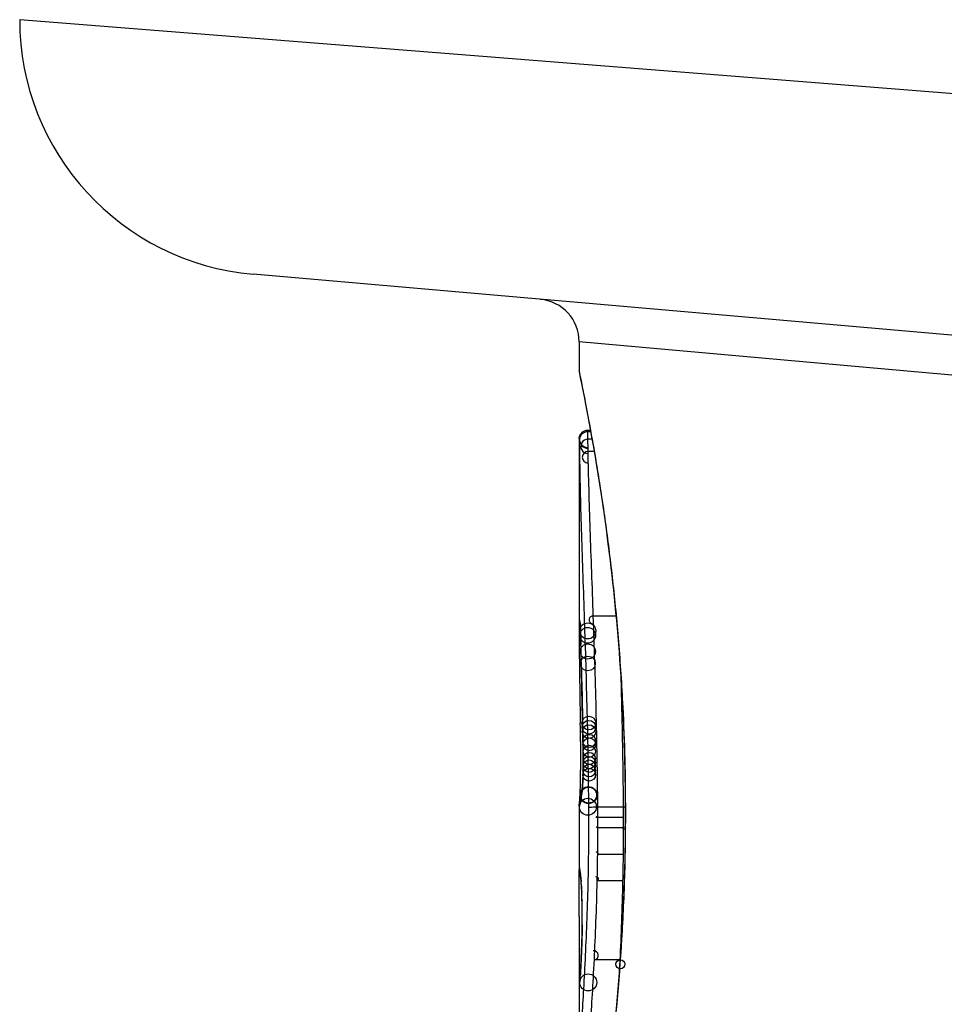
# Model space of a CAD drawing. Units: millimetres. Extents: x -3836 to 3834, y -2793 to 2769.
# Drawn here: x -862 to -851, y -238 to -227 of the extents above; entities that cross this region are included whole.
import ezdxf

# ---------------------------------------------------------------- set-up
doc = ezdxf.new("R2010")
doc.units = ezdxf.units.MM
doc.header["$LTSCALE"] = 100
doc.layers.add('SW_Toestellen', color=2, linetype='Continuous')

msp = doc.modelspace()

# ---------------------------------------------------------------- linework, layer by layer
at = {"layer": 'SW_Toestellen'}
for p, q in [((-861.528, -226.62), (-846.163, -227.834)), ((-844.922, -230.822), (-858.789, -229.609)), ((-845.252, -231.269), (-854.962, -230.402)), ((-854.962, -230.402), (-854.962, -230.742)), ((-854.862, -231.44), (-854.829, -231.44)), ((-854.829, -231.443), (-854.862, -231.443)), ((-854.962, -231.542), (-854.962, -231.543)), ((-854.962, -231.542), (-854.962, -233.853)), ((-854.826, -231.458), (-854.861, -231.458)), ((-854.81, -231.547), (-854.86, -231.547)), ((-854.785, -231.691), (-854.857, -231.691)), ((-854.528, -233.624), (-854.796, -233.624)), ((-854.962, -233.849), (-854.962, -233.853)), ((-854.948, -234.931), (-854.949, -234.881)), ((-854.947, -234.981), (-854.948, -234.931)), ((-854.962, -235.853), (-854.962, -236.601)), ((-854.445, -235.866), (-854.743, -235.866)), ((-854.42, -235.93), (-854.417, -235.93)), ((-854.444, -235.988), (-854.742, -235.988)), ((-854.444, -236.111), (-854.742, -236.111)), ((-854.446, -236.424), (-854.745, -236.424)), ((-854.452, -236.733), (-854.75, -236.733)), ((-854.962, -237.393), (-854.962, -238.827)), ((-854.485, -237.658), (-854.784, -237.658))]:
    msp.add_line(p, q, dxfattribs=at)
for centre, radius in [((-854.862, -233.797), 0.0947), ((-854.862, -233.849), 0.0929), ((-854.861, -234.039), 0.0887), ((-854.86, -234.18), 0.0867), ((-854.849, -234.879), 0.0806), ((-854.848, -234.929), 0.0805), ((-854.847, -234.979), 0.0803), ((-854.845, -235.089), 0.0774), ((-854.844, -235.129), 0.0752), ((-854.843, -235.211), 0.0715), ((-854.843, -235.295), 0.071), ((-854.845, -235.437), 0.074), ((-854.844, -235.385), 0.0728), ((-854.844, -235.343), 0.0719), ((-854.845, -235.486), 0.075), ((-854.852, -235.725), 0.1), ((-854.852, -235.725), 0.0943), ((-854.86, -235.862), 0.1), ((-854.434, -236.113), 0.014), ((-854.478, -237.711), 0.0525), ((-854.856, -237.924), 0.1)]:
    msp.add_circle(centre, radius, dxfattribs=at)
for centre, radius, start, end in [((-858.528, -226.62), 3, 180, 265), ((-855.462, -230.402), 0.5, 0, 85), ((-854.862, -231.543), 0.0995, 89.997, 269.997), ((-854.862, -231.555), 0.097, 89.9435, 269.9435), ((-854.86, -231.63), 0.0836, 89.5348, 269.5348), ((-854.858, -231.759), 0.0677, 88.7898, 268.7898), ((-854.803, -233.667), 0.0438, 81.2708, 261.2708), ((-854.752, -235.989), 0.00999, 6.7152, 186.7152), ((-854.752, -236.109), 0.0102, 346.4484, 166.4484), ((-854.755, -236.411), 0.0163, 306.6009, 126.6009), ((-854.76, -236.71), 0.0246, 292.2667, 112.2667), ((-854.791, -237.606), 0.0534, 277.2932, 97.2932)]:
    msp.add_arc(centre, radius, start, end, dxfattribs=at)
for centre, major_axis, ratio, start_param, end_param in [((-854.853, -233.685), (-0.0994, -0.0108), 0.97109, 6.17162, 6.283185), ((-854.899, -235.109), (-0.048, 1.635), 0.024309, 0.694268, 0.741896), ((-854.881, -235.421), (-0.062, 2.058), 0.025185, 0.741909, 0.834369), ((-854.841, -233.952), (-0.1, -0.0022), 0.474623, 6.236673, 6.283185), ((-854.987, -235.546), (0.036, -3.349), 0.02131, 1.9653, 2.065703), ((-854.786, -236.304), (-0.131, 3.376), 0.034823, 0.834327, 0.889588), ((-854.745, -236.873), (-0.163, 4.282), 0.033652, 0.889705, 0.974577), ((-854.835, -234.256), (-0.1, -0.002), 0.383913, 6.232345, 6.283185), ((-693.971, -240.207), (-152.857, 55.304), 0.913601, 0.337452, 0.338458), ((-854.832, -234.407), (-0.1, -0.0021), 0.383777, 6.229526, 6.283185), ((-693.953, -240.362), (-152.61, 56.194), 0.913268, 0.343629, 0.344634), ((-854.85, -236.774), (-0.102, 4.101), 0.014265, 0.974883, 1.063604), ((-854.829, -234.558), (-0.1, -0.0022), 0.383639, 6.226707, 6.283185), ((-849.639, -247.258), (2.672, -33.673), 0.137063, 4.314882, 4.318276), ((-854.827, -234.664), (-0.1, -0.0022), 0.38053, 6.224818, 6.283185), ((-849.799, -247.279), (2.609, -33.699), 0.132579, 4.318532, 4.321923), ((-854.731, -233.099), (0.063, 3.475), 0.062351, 2.07799, 2.110534), ((-854.824, -234.77), (-0.1, -0.0023), 0.377417, 6.22295, 6.283185), ((-852.482, -244.349), (1.424, -25.583), 0.080376, 4.324207, 4.332948), ((-854.924, -236.742), (-0.064, 3.422), 0.0035, 5.24069, 5.253072), ((-854.969, -235.583), (-0.006, 1.119), 0.026312, 5.202075, 5.242332), ((-854.955, -235.332), (0.001, -0.739), 0.055898, 1.858835, 2.067185), ((-854.966, -235.422), (-0.002, 0.775), 0.030872, 5.15313, 5.203007), ((-854.959, -235.292), (-0.001, 0.469), 0.034477, 5.064201, 5.154779), ((-854.957, -235.256), (0, 0.363), 0.037066, 4.834299, 5.065108), ((-854.816, -235.12), (-0.1, -0.0018), 0.281335, 6.218911, 6.283185), ((-854.957, -235.321), (0, -0.702), 0.06098, 1.629556, 1.859064), ((-854.958, -235.256), (0, 0.367), 0.03843, 4.607137, 4.834328), ((-854.961, -235.246), (0, 0.469), 0.037905, 4.506172, 4.607376), ((-854.969, -235.196), (0, 0.716), 0.036544, 4.445701, 4.50677), ((-854.814, -235.28), (-0.1, -0.0004), 0.058116, 6.220253, 6.283185), ((-854.975, -235.139), (0.001, 0.934), 0.034531, 4.387958, 4.446066), ((-854.992, -234.885), (0.004, 1.731), 0.029623, 4.358871, 4.388658), ((-854.82, -235.576), (-0.0999, 0.0052), 0.666861, 0, 0.078585), ((-854.834, -235.729), (-0.0977, 0.0214), 0.976003, 0, 0.220294), ((-854.853, -235.842), (-0.0979, 0.0205), 0.991304, 0, 0.208702), ((-854.849, -235.819), (-0.0988, 0.0156), 0.97833, 0, 0.159718), ((-854.747, -233.683), (-0.21, -2.16), 0.011813, 0.195179, 0.258007), ((-854.844, -235.787), (-0.099, 0.0141), 0.96468, 0, 0.146453), ((-849.966, -225.796), (-4.92, -10.444), 0.083115, 6.009509, 6.019714), ((-854.839, -235.756), (-0.0988, 0.0152), 0.961844, 0, 0.158332), ((-854.861, -236.566), (-0.0983, -0.0185), 0.999245, 6.097134, 6.283185), ((-854.859, -236.579), (-0.0982, -0.0187), 0.996516, 6.094925, 6.283185), ((-854.07, -241.227), (-0.89, 4.646), 0.000125, 0.040512, 0.083513), ((-854.854, -236.605), (-0.0986, -0.0165), 0.988574, 6.115824, 6.283185), ((-854.847, -236.656), (-0.0993, -0.0118), 0.959539, 6.159608, 6.283185), ((-854.891, -237.822), (-0.064, 1.196), 0.017953, 5.928722, 6.017098), ((-854.843, -236.69), (-0.0995, -0.0101), 0.93345, 6.174559, 6.283185), ((-854.839, -236.737), (-0.0997, -0.0078), 0.875536, 6.193869, 6.283185), ((-854.938, -237.282), (0.011, -0.606), 0.031607, 2.497567, 2.657259), ((-854.836, -236.79), (-0.0998, -0.006), 0.792155, 6.206945, 6.283185), ((-854.939, -237.056), (0.001, -0.267), 0.042499, 2.251983, 2.356838), ((-854.831, -236.883), (-0.0999, -0.0039), 0.616291, 6.219324, 6.283185), ((-854.948, -237.241), (0.003, -0.568), 0.042612, 2.194508, 2.242941), ((-854.83, -236.906), (-0.0999, -0.0036), 0.578098, 6.220707, 6.283185), ((-854.948, -237.194), (0.002, -0.487), 0.045888, 2.056259, 2.195818), ((-854.828, -236.964), (-0.1, -0.0027), 0.461088, 6.224063, 6.283185), ((-854.948, -237.183), (0.001, -0.463), 0.049393, 1.907858, 2.056684), ((-854.827, -237.028), (-0.1, -0.0019), 0.326552, 6.226474, 6.283185), ((-854.948, -237.166), (0, -0.412), 0.05343, 1.374945, 1.908304), ((-775.515, -229.685), (-76.642, -25.296), 0.8271, 6.013088, 6.015688), ((-841.634, -220.966), (7.705, 32.099), 0.338787, 2.184794, 2.187238), ((-854.826, -237.248), (-0.1, 0.0011), 0.191822, 0, 0.055263), ((-854.831, -237.442), (-0.0999, 0.0036), 0.575497, 0, 0.062113), ((-854.84, -237.665), (-0.0999, 0.0045), 0.725414, 0, 0.062202), ((-854.854, -237.918), (-0.0991, 0.0136), 0.984278, 0, 0.139017), ((-854.853, -237.902), (-0.0996, 0.0085), 0.952572, 0, 0.089727), ((-854.851, -237.875), (-0.0998, 0.0066), 0.908443, 0, 0.072305), ((-854.936, -237.115), (-0.022, -0.825), 0.017388, 0.420065, 0.506964), ((-854.849, -237.842), (-0.0998, 0.0058), 0.870132, 0, 0.066721)]:
    msp.add_ellipse(centre, major_axis=major_axis, ratio=ratio, start_param=start_param, end_param=end_param, dxfattribs=at)
for points, knots in [([(-854.962, -230.742), (-854.962, -230.745), (-854.962, -230.747), (-854.961, -230.753), (-854.961, -230.754), (-854.96, -230.765), (-854.959, -230.768), (-854.955, -230.788), (-854.952, -230.804), (-854.943, -230.846), (-854.938, -230.873), (-854.926, -230.935), (-854.918, -230.972), (-854.902, -231.055), (-854.893, -231.102), (-854.873, -231.204), (-854.862, -231.261), (-854.84, -231.383), (-854.828, -231.448), (-854.803, -231.589), (-854.789, -231.663), (-854.763, -231.821), (-854.749, -231.904), (-854.721, -232.078), (-854.707, -232.169), (-854.679, -232.359), (-854.664, -232.458), (-854.637, -232.661), (-854.623, -232.767), (-854.596, -232.984), (-854.583, -233.095), (-854.557, -233.324), (-854.545, -233.441), (-854.522, -233.68), (-854.511, -233.801), (-854.491, -234.049), (-854.482, -234.175), (-854.465, -234.43), (-854.457, -234.559), (-854.441, -234.892), (-854.433, -235.098), (-854.422, -235.512), (-854.42, -235.721), (-854.42, -235.93)], [0.8178583, 0.8178583, 0.8178583, 0.8178583, 0.8197963, 0.8197963, 0.8246972, 0.8246972, 0.8537714, 0.8537714, 0.8942057, 0.8942057, 0.93464, 0.93464, 0.9750744, 0.9750744, 1.0155087, 1.0155087, 1.055943, 1.055943, 1.0963773, 1.0963773, 1.1368116, 1.1368116, 1.1772459, 1.1772459, 1.2176802, 1.2176802, 1.2581145, 1.2581145, 1.2985488, 1.2985488, 1.3389831, 1.3389831, 1.3794174, 1.3794174, 1.4198517, 1.4198517, 1.460286, 1.460286, 1.5007204, 1.5007204, 1.5636324, 1.5636324, 1.6265444, 1.6265444, 1.6265444, 1.6265444]), ([(-854.417, -235.93), (-854.417, -234.847), (-854.497, -233.767), (-854.703, -232.096), (-854.819, -231.47), (-854.935, -230.873), (-854.961, -230.749), (-854.961, -230.743)], [-1.6265444, -1.6265444, -1.6265444, -1.6265444, -1.3017245, -1.3017245, -1.0086913, -1.0086913, -0.8178583, -0.8178583, -0.8178583, -0.8178583]), ([(-854.962, -231.542), (-854.962, -231.542), (-854.962, -231.542), (-854.962, -231.541), (-854.962, -231.54), (-854.962, -231.54), (-854.962, -231.539), (-854.962, -231.538), (-854.962, -231.537), (-854.962, -231.536), (-854.961, -231.536), (-854.961, -231.534), (-854.961, -231.533), (-854.961, -231.53), (-854.961, -231.528), (-854.96, -231.522), (-854.96, -231.52), (-854.957, -231.51), (-854.956, -231.505), (-854.947, -231.488), (-854.943, -231.482), (-854.933, -231.47), (-854.929, -231.466), (-854.914, -231.455), (-854.903, -231.448), (-854.879, -231.442), (-854.87, -231.44), (-854.862, -231.44)], [0.00016932, 0.00016932, 0.00016932, 0.00016932, 0.000994749, 0.000994749, 0.001820178, 0.001820178, 0.002645607, 0.002645607, 0.003058322, 0.003058322, 0.003336249, 0.003336249, 0.003668827, 0.003668827, 0.003908054, 0.003908054, 0.004048751, 0.004048751, 0.004172608, 0.004172608, 0.004217957, 0.004217957, 0.004242805, 0.004242805, 0.004277802, 0.004277802, 0.004296465, 0.004296465, 0.004296465, 0.004296465]), ([(-854.862, -231.443), (-854.862, -231.442), (-854.862, -231.441), (-854.862, -231.44), (-854.862, -231.44), (-854.862, -231.44)], [0, 0, 0, 0, 0.003384116, 0.003384116, 0.004296465, 0.004296465, 0.004296465, 0.004296465]), ([(-854.861, -231.458), (-854.861, -231.454), (-854.862, -231.451), (-854.862, -231.447), (-854.862, -231.445), (-854.862, -231.443)], [0, 0, 0, 0, 0.003509592, 0.003509592, 0.007019184, 0.007019184, 0.007019184, 0.007019184]), ([(-854.962, -231.543), (-854.962, -231.544), (-854.962, -231.545), (-854.962, -231.55), (-854.962, -231.552), (-854.962, -231.555)], [-0.007019184, -0.007019184, -0.007019184, -0.007019184, -0.003509592, -0.003509592, 0, 0, 0, 0]), ([(-854.962, -231.555), (-854.961, -231.562), (-854.961, -231.573), (-854.961, -231.598), (-854.961, -231.613), (-854.96, -231.63)], [-0.01889913, -0.01889913, -0.01889913, -0.01889913, -0.00945322, -0.00945322, 0, 0, 0, 0]), ([(-854.86, -231.547), (-854.86, -231.526), (-854.86, -231.509), (-854.861, -231.479), (-854.861, -231.467), (-854.861, -231.458)], [0, 0, 0, 0, 0.00945322, 0.00945322, 0.01889913, 0.01889913, 0.01889913, 0.01889913]), ([(-854.857, -231.691), (-854.857, -231.664), (-854.858, -231.638), (-854.859, -231.59), (-854.859, -231.567), (-854.86, -231.547)], [0, 0, 0, 0, 0.00996162, 0.00996162, 0.0199164, 0.0199164, 0.0199164, 0.0199164]), ([(-854.96, -231.63), (-854.96, -231.649), (-854.96, -231.669), (-854.959, -231.712), (-854.959, -231.735), (-854.958, -231.759)], [-0.0199164, -0.0199164, -0.0199164, -0.0199164, -0.00996162, -0.00996162, 0, 0, 0, 0]), ([(-854.958, -231.759), (-854.954, -232.043), (-854.946, -232.346), (-854.926, -232.984), (-854.914, -233.32), (-854.902, -233.667)], [-0.2312987, -0.2312987, -0.2312987, -0.2312987, -0.1156833, -0.1156833, 0, 0, 0, 0]), ([(-854.796, -233.624), (-854.808, -233.272), (-854.821, -232.932), (-854.843, -232.286), (-854.852, -231.979), (-854.857, -231.691)], [0, 0, 0, 0, 0.1156833, 0.1156833, 0.2312987, 0.2312987, 0.2312987, 0.2312987]), ([(-854.743, -235.866), (-854.747, -235.478), (-854.753, -235.093), (-854.772, -234.341), (-854.784, -233.975), (-854.796, -233.624)], [0, 0, 0, 0, 0.1149984, 0.1149984, 0.2299968, 0.2299968, 0.2299968, 0.2299968]), ([(-854.961, -233.756), (-854.961, -233.763), (-854.961, -233.769), (-854.961, -233.783), (-854.961, -233.79), (-854.962, -233.797)], [-0.007590145, -0.007590145, -0.007590145, -0.007590145, -0.003795073, -0.003795073, 0, 0, 0, 0]), ([(-854.953, -233.685), (-854.955, -233.667), (-854.957, -233.662), (-854.959, -233.673), (-854.96, -233.691), (-854.961, -233.72)], [-0.04399559, -0.04399559, -0.04399559, -0.04399559, -0.02199908, -0.02199908, 0, 0, 0, 0]), ([(-854.961, -233.72), (-854.961, -233.725), (-854.961, -233.731), (-854.961, -233.743), (-854.961, -233.749), (-854.961, -233.756)], [-0.008058645, -0.008058645, -0.008058645, -0.008058645, -0.004029323, -0.004029323, 0, 0, 0, 0]), ([(-854.941, -233.952), (-854.943, -233.9), (-854.944, -233.852), (-854.947, -233.774), (-854.949, -233.743), (-854.951, -233.705), (-854.952, -233.693), (-854.953, -233.685)], [-0.04503682, -0.04503682, -0.04503682, -0.04503682, -0.02718195, -0.02718195, -0.0104546, -0.0104546, 0, 0, 0, 0]), ([(-854.953, -233.689), (-854.953, -233.689), (-854.953, -233.689), (-854.953, -233.691), (-854.953, -233.693), (-854.953, -233.695), (-854.953, -233.695), (-854.953, -233.696)], [0.037250347, 0.037250347, 0.037250347, 0.037250347, 0.040070725, 0.040070725, 0.043354689, 0.043354689, 0.04399559, 0.04399559, 0.04399559, 0.04399559]), ([(-854.953, -233.696), (-854.952, -233.701), (-854.951, -233.709), (-854.95, -233.731), (-854.949, -233.745), (-854.947, -233.777), (-854.946, -233.795), (-854.945, -233.835), (-854.944, -233.857), (-854.943, -233.903), (-854.942, -233.928), (-854.941, -233.955)], [0, 0, 0, 0, 0.00900736, 0.00900736, 0.01801473, 0.01801473, 0.02702209, 0.02702209, 0.03602946, 0.03602946, 0.04503682, 0.04503682, 0.04503682, 0.04503682]), ([(-854.902, -233.667), (-854.891, -234.013), (-854.88, -234.374), (-854.862, -235.113), (-854.856, -235.492), (-854.853, -235.874), (-854.853, -235.875), (-854.853, -235.875), (-854.853, -235.876)], [-0.2299968, -0.2299968, -0.2299968, -0.2299968, -0.1149984, -0.1149984, 0, 0, 0, 0.0001766, 0.0001766, 0.0001766, 0.0001766]), ([(-854.962, -233.797), (-854.962, -233.805), (-854.962, -233.814), (-854.962, -233.831), (-854.962, -233.84), (-854.962, -233.849)], [-0.008647942, -0.008647942, -0.008647942, -0.008647942, -0.004323971, -0.004323971, 0, 0, 0, 0]), ([(-854.935, -234.256), (-854.936, -234.204), (-854.937, -234.153), (-854.939, -234.052), (-854.94, -234.002), (-854.941, -233.952)], [-0.03365376, -0.03365376, -0.03365376, -0.03365376, -0.01682564, -0.01682564, 0, 0, 0, 0]), ([(-854.932, -234.407), (-854.932, -234.382), (-854.933, -234.357), (-854.934, -234.306), (-854.934, -234.281), (-854.935, -234.256)], [-0.01634173, -0.01634173, -0.01634173, -0.01634173, -0.00817087, -0.00817087, 0, 0, 0, 0]), ([(-854.476, -234.263), (-854.472, -234.412), (-854.467, -234.564), (-854.455, -235.093), (-854.448, -235.478), (-854.445, -235.866)], [-0.1668663, -0.1668663, -0.1668663, -0.1668663, -0.1184874, -0.1184874, 0, 0, 0, 0]), ([(-854.929, -234.558), (-854.929, -234.533), (-854.93, -234.507), (-854.931, -234.457), (-854.931, -234.432), (-854.932, -234.407)], [-0.01634174, -0.01634174, -0.01634174, -0.01634174, -0.00817087, -0.00817087, 0, 0, 0, 0]), ([(-854.926, -234.664), (-854.927, -234.646), (-854.927, -234.628), (-854.928, -234.593), (-854.928, -234.575), (-854.929, -234.558)], [-0.01145807, -0.01145807, -0.01145807, -0.01145807, -0.00572902, -0.00572902, 0, 0, 0, 0]), ([(-854.924, -234.77), (-854.924, -234.752), (-854.925, -234.734), (-854.926, -234.699), (-854.926, -234.681), (-854.926, -234.664)], [-0.01145818, -0.01145818, -0.01145818, -0.01145818, -0.00572908, -0.00572908, 0, 0, 0, 0]), ([(-854.919, -234.977), (-854.92, -234.943), (-854.921, -234.91), (-854.922, -234.84), (-854.923, -234.805), (-854.924, -234.77)], [-0.02235269, -0.02235269, -0.02235269, -0.02235269, -0.01146936, -0.01146936, 0, 0, 0, 0]), ([(-854.916, -235.12), (-854.916, -235.094), (-854.917, -235.069), (-854.918, -235.021), (-854.918, -234.999), (-854.919, -234.977)], [-0.01611114, -0.01611114, -0.01611114, -0.01611114, -0.00805557, -0.00805557, -0.00062837, -0.00062837, -0.00062837, -0.00062837]), ([(-854.919, -234.977), (-854.919, -234.977), (-854.919, -234.977), (-854.919, -234.978), (-854.919, -234.979), (-854.919, -234.98)], [-0.0000731827, -0.0000731827, -0.0000731827, -0.0000731827, 0, 0, 0.0006007018, 0.0006007018, 0.0006007018, 0.0006007018]), ([(-854.914, -235.28), (-854.914, -235.253), (-854.914, -235.226), (-854.915, -235.172), (-854.915, -235.146), (-854.916, -235.12)], [-0.01624227, -0.01624227, -0.01624227, -0.01624227, -0.00812076, -0.00812076, 0, 0, 0, 0]), ([(-854.92, -235.576), (-854.919, -235.547), (-854.917, -235.515), (-854.915, -235.442), (-854.914, -235.401), (-854.914, -235.333), (-854.914, -235.306), (-854.914, -235.28)], [-0.03217474, -0.03217474, -0.03217474, -0.03217474, -0.02065922, -0.02065922, -0.00794585, -0.00794585, 0, 0, 0, 0]), ([(-854.914, -235.28), (-854.914, -235.301), (-854.914, -235.322), (-854.914, -235.364), (-854.915, -235.385), (-854.915, -235.426), (-854.916, -235.446), (-854.917, -235.484), (-854.917, -235.503), (-854.919, -235.538), (-854.919, -235.555), (-854.92, -235.57)], [0, 0, 0, 0, 0.00643495, 0.00643495, 0.01286989, 0.01286989, 0.01930484, 0.01930484, 0.02573979, 0.02573979, 0.03217474, 0.03217474, 0.03217474, 0.03217474]), ([(-854.952, -235.72), (-854.951, -235.71), (-854.951, -235.698), (-854.95, -235.672), (-854.949, -235.657), (-854.948, -235.627), (-854.948, -235.611), (-854.947, -235.578), (-854.947, -235.56), (-854.946, -235.523), (-854.946, -235.504), (-854.945, -235.485)], [0.00002512, 0.00002512, 0.00002512, 0.00002512, 0.0062945, 0.0062945, 0.01256389, 0.01256389, 0.01883327, 0.01883327, 0.02510266, 0.02510266, 0.03137204, 0.03137204, 0.03137204, 0.03137204]), ([(-854.934, -235.729), (-854.932, -235.718), (-854.929, -235.699), (-854.925, -235.647), (-854.922, -235.614), (-854.92, -235.576)], [-0.03098428, -0.03098428, -0.03098428, -0.03098428, -0.01549547, -0.01549547, 0, 0, 0, 0]), ([(-854.92, -235.57), (-854.921, -235.585), (-854.922, -235.599), (-854.924, -235.625), (-854.924, -235.638), (-854.926, -235.659), (-854.927, -235.669), (-854.929, -235.686), (-854.93, -235.693), (-854.931, -235.703), (-854.932, -235.707), (-854.932, -235.708)], [0, 0, 0, 0, 0.00619686, 0.00619686, 0.01239371, 0.01239371, 0.01859057, 0.01859057, 0.02478742, 0.02478742, 0.03098428, 0.03098428, 0.03098428, 0.03098428]), ([(-854.957, -235.804), (-854.957, -235.804), (-854.957, -235.804), (-854.957, -235.802), (-854.956, -235.799), (-854.956, -235.791), (-854.955, -235.786), (-854.954, -235.773), (-854.954, -235.766), (-854.953, -235.75), (-854.953, -235.741), (-854.952, -235.728), (-854.952, -235.724), (-854.952, -235.72)], [0.00207878, 0.00207878, 0.00207878, 0.00207878, 0.00381825, 0.00381825, 0.00978242, 0.00978242, 0.01574659, 0.01574659, 0.02171077, 0.02171077, 0.02767494, 0.02767494, 0.02982087, 0.02982087, 0.02982087, 0.02982087]), ([(-854.932, -235.708), (-854.932, -235.71), (-854.933, -235.712), (-854.934, -235.716), (-854.934, -235.718), (-854.935, -235.722), (-854.935, -235.725), (-854.936, -235.729), (-854.937, -235.731), (-854.937, -235.736), (-854.938, -235.738), (-854.938, -235.74)], [0, 0, 0, 0, 0.00221059, 0.00221059, 0.00442119, 0.00442119, 0.00663178, 0.00663178, 0.00884238, 0.00884238, 0.01105297, 0.01105297, 0.01105297, 0.01105297]), ([(-854.961, -235.843), (-854.961, -235.84), (-854.961, -235.837), (-854.961, -235.832), (-854.96, -235.83), (-854.96, -235.824), (-854.959, -235.822), (-854.959, -235.816), (-854.958, -235.814), (-854.958, -235.809), (-854.957, -235.806), (-854.957, -235.803)], [0, 0, 0, 0, 0.00655158, 0.00655158, 0.01310316, 0.01310316, 0.01965475, 0.01965475, 0.02620633, 0.02620633, 0.03275791, 0.03275791, 0.03275791, 0.03275791]), ([(-854.957, -235.859), (-854.957, -235.858), (-854.956, -235.856), (-854.954, -235.85), (-854.954, -235.846), (-854.953, -235.842)], [-0.02081459, -0.02081459, -0.02081459, -0.02081459, -0.01040744, -0.01040744, 0, 0, 0, 0]), ([(-854.953, -235.842), (-854.952, -235.839), (-854.951, -235.835), (-854.95, -235.828), (-854.949, -235.823), (-854.948, -235.819)], [-0.01385637, -0.01385637, -0.01385637, -0.01385637, -0.00692833, -0.00692833, 0, 0, 0, 0]), ([(-854.951, -235.821), (-854.951, -235.822), (-854.951, -235.823), (-854.951, -235.825), (-854.952, -235.826), (-854.952, -235.826), (-854.952, -235.826), (-854.952, -235.826)], [0, 0, 0, 0, 0.00416292, 0.00416292, 0.00832584, 0.00832584, 0.01013151, 0.01013151, 0.01013151, 0.01013151]), ([(-854.947, -235.803), (-854.948, -235.805), (-854.948, -235.806), (-854.948, -235.809), (-854.949, -235.811), (-854.949, -235.813), (-854.949, -235.815), (-854.95, -235.817), (-854.95, -235.818), (-854.95, -235.82), (-854.95, -235.82), (-854.951, -235.821)], [0, 0, 0, 0, 0.00277127, 0.00277127, 0.00554255, 0.00554255, 0.00831382, 0.00831382, 0.01108509, 0.01108509, 0.01385637, 0.01385637, 0.01385637, 0.01385637]), ([(-854.948, -235.819), (-854.948, -235.814), (-854.947, -235.809), (-854.945, -235.798), (-854.945, -235.793), (-854.944, -235.787)], [-0.01367087, -0.01367087, -0.01367087, -0.01367087, -0.0068356, -0.0068356, 0, 0, 0, 0]), ([(-854.944, -235.787), (-854.943, -235.782), (-854.942, -235.777), (-854.941, -235.766), (-854.94, -235.761), (-854.939, -235.756)], [-0.01175139, -0.01175139, -0.01175139, -0.01175139, -0.00587573, -0.00587573, 0, 0, 0, 0]), ([(-854.939, -235.756), (-854.938, -235.751), (-854.938, -235.746), (-854.936, -235.737), (-854.935, -235.733), (-854.934, -235.729)], [-0.01105297, -0.01105297, -0.01105297, -0.01105297, -0.0055263, -0.0055263, 0, 0, 0, 0]), ([(-854.962, -235.853), (-854.962, -235.852), (-854.962, -235.852), (-854.962, -235.85), (-854.962, -235.85), (-854.962, -235.848), (-854.962, -235.847), (-854.961, -235.846), (-854.961, -235.845), (-854.961, -235.844), (-854.961, -235.843), (-854.961, -235.843)], [0.024590106, 0.024590106, 0.024590106, 0.024590106, 0.026282247, 0.026282247, 0.027974388, 0.027974388, 0.029666529, 0.029666529, 0.03135867, 0.03135867, 0.033050811, 0.033050811, 0.033050811, 0.033050811]), ([(-854.962, -235.853), (-854.962, -235.855), (-854.962, -235.856), (-854.961, -235.859), (-854.961, -235.861), (-854.96, -235.862)], [-0.02459011, -0.02459011, -0.02459011, -0.02459011, -0.01652533, -0.01652533, 0, 0, 0, 0]), ([(-854.42, -235.93), (-854.42, -236.064), (-854.421, -236.199), (-854.425, -236.466), (-854.428, -236.6), (-854.437, -236.865), (-854.442, -236.997), (-854.455, -237.258), (-854.462, -237.387), (-854.479, -237.643), (-854.488, -237.769), (-854.508, -238.018), (-854.519, -238.14), (-854.541, -238.38), (-854.553, -238.497), (-854.578, -238.727), (-854.591, -238.839), (-854.618, -239.058), (-854.632, -239.164), (-854.66, -239.369), (-854.674, -239.468), (-854.702, -239.66), (-854.716, -239.752), (-854.744, -239.928), (-854.758, -240.012), (-854.785, -240.171), (-854.798, -240.247), (-854.824, -240.389), (-854.836, -240.456), (-854.859, -240.58), (-854.87, -240.637), (-854.89, -240.742), (-854.899, -240.79), (-854.916, -240.875), (-854.923, -240.913), (-854.94, -240.994), (-854.947, -241.032), (-854.955, -241.071), (-854.957, -241.081), (-854.959, -241.092), (-854.959, -241.095), (-854.96, -241.1), (-854.96, -241.101), (-854.961, -241.106), (-854.962, -241.106), (-854.962, -241.118)], [0, 0, 0, 0, 0.0404338, 0.0404338, 0.0808676, 0.0808676, 0.1213015, 0.1213015, 0.1617353, 0.1617353, 0.2021691, 0.2021691, 0.2426029, 0.2426029, 0.2830368, 0.2830368, 0.3234706, 0.3234706, 0.3639044, 0.3639044, 0.4043382, 0.4043382, 0.444772, 0.444772, 0.4852059, 0.4852059, 0.5256397, 0.5256397, 0.5660735, 0.5660735, 0.6065073, 0.6065073, 0.6469412, 0.6469412, 0.687375, 0.687375, 0.7480257, 0.7480257, 0.7783511, 0.7783511, 0.7935138, 0.7935138, 0.8010951, 0.8010951, 0.8086764, 0.8086764, 0.8086764, 0.8086764]), ([(-854.961, -241.118), (-854.961, -241.116), (-854.959, -241.102), (-854.931, -240.96), (-854.854, -240.6), (-854.69, -239.615), (-854.61, -239.07), (-854.498, -237.983), (-854.46, -237.469), (-854.424, -236.606), (-854.417, -236.268), (-854.417, -235.93)], [-0.8086764, -0.8086764, -0.8086764, -0.8086764, -0.7474523, -0.7474523, -0.4745891, -0.4745891, -0.2636606, -0.2636606, -0.1014079, -0.1014079, 0, 0, 0, 0]), ([(-854.96, -235.862), (-854.96, -235.862), (-854.96, -235.862), (-854.959, -235.861), (-854.958, -235.86), (-854.957, -235.859)], [-0.02040959, -0.02040959, -0.02040959, -0.02040959, -0.01020481, -0.01020481, 0, 0, 0, 0]), ([(-854.743, -235.866), (-854.756, -235.866), (-854.769, -235.866), (-854.794, -235.867), (-854.806, -235.868), (-854.826, -235.87), (-854.835, -235.871), (-854.847, -235.873), (-854.851, -235.874), (-854.853, -235.876), (-854.853, -235.876), (-854.853, -235.876)], [-0.01572716, -0.01572716, -0.01572716, -0.01572716, -0.01182123, -0.01182123, -0.00791501, -0.00791501, -0.00400817, -0.00400817, 0, 0, 0.00007311, 0.00007311, 0.00007311, 0.00007311]), ([(-854.853, -235.876), (-854.853, -235.876), (-854.853, -235.877), (-854.853, -235.878), (-854.852, -235.896), (-854.852, -235.915), (-854.852, -235.952), (-854.852, -235.971), (-854.852, -235.989)], [-0.0113723, -0.0113723, -0.0113723, -0.0113723, -0.0112023, -0.0112023, -0.0112023, -0.00560125, -0.00560125, 0, 0, 0, 0]), ([(-854.742, -235.988), (-854.742, -235.968), (-854.743, -235.947), (-854.743, -235.906), (-854.743, -235.886), (-854.743, -235.866)], [0, 0, 0, 0, 0.00560125, 0.00560125, 0.0112023, 0.0112023, 0.0112023, 0.0112023]), ([(-854.445, -235.866), (-854.444, -235.886), (-854.444, -235.906), (-854.444, -235.947), (-854.444, -235.968), (-854.444, -235.988)], [-0.01335002, -0.01335002, -0.01335002, -0.01335002, -0.00667531, -0.00667531, 0, 0, 0, 0]), ([(-854.852, -235.989), (-854.852, -236.009), (-854.852, -236.029), (-854.852, -236.069), (-854.852, -236.089), (-854.852, -236.109)], [-0.01193829, -0.01193829, -0.01193829, -0.01193829, -0.00596914, -0.00596914, 0, 0, 0, 0]), ([(-854.742, -236.111), (-854.742, -236.091), (-854.742, -236.07), (-854.742, -236.029), (-854.742, -236.009), (-854.742, -235.988)], [0, 0, 0, 0, 0.00596914, 0.00596914, 0.01193829, 0.01193829, 0.01193829, 0.01193829]), ([(-854.444, -235.988), (-854.444, -236.009), (-854.444, -236.029), (-854.444, -236.07), (-854.444, -236.091), (-854.444, -236.111)], [-0.01264574, -0.01264574, -0.01264574, -0.01264574, -0.00632286, -0.00632286, 0, 0, 0, 0]), ([(-854.852, -236.109), (-854.852, -236.159), (-854.852, -236.21), (-854.853, -236.31), (-854.854, -236.361), (-854.854, -236.411)], [-0.0303212, -0.0303212, -0.0303212, -0.0303212, -0.01516031, -0.01516031, 0, 0, 0, 0]), ([(-854.745, -236.424), (-854.744, -236.372), (-854.744, -236.32), (-854.743, -236.216), (-854.743, -236.163), (-854.742, -236.111)], [0, 0, 0, 0, 0.01516031, 0.01516031, 0.0303212, 0.0303212, 0.0303212, 0.0303212]), ([(-854.444, -236.111), (-854.444, -236.163), (-854.444, -236.216), (-854.445, -236.32), (-854.446, -236.372), (-854.446, -236.424)], [-0.03245658, -0.03245658, -0.03245658, -0.03245658, -0.01622728, -0.01622728, 0, 0, 0, 0]), ([(-854.854, -236.411), (-854.855, -236.461), (-854.856, -236.511), (-854.857, -236.611), (-854.858, -236.661), (-854.859, -236.71)], [-0.03041284, -0.03041284, -0.03041284, -0.03041284, -0.01520582, -0.01520582, 0, 0, 0, 0]), ([(-854.75, -236.733), (-854.749, -236.682), (-854.748, -236.631), (-854.746, -236.528), (-854.746, -236.476), (-854.745, -236.424)], [0, 0, 0, 0, 0.01520582, 0.01520582, 0.03041284, 0.03041284, 0.03041284, 0.03041284]), ([(-854.446, -236.424), (-854.447, -236.476), (-854.448, -236.528), (-854.45, -236.631), (-854.451, -236.682), (-854.452, -236.733)], [-0.03235955, -0.03235955, -0.03235955, -0.03235955, -0.01617766, -0.01617766, 0, 0, 0, 0]), ([(-854.961, -237.149), (-854.961, -237.115), (-854.961, -237.078), (-854.961, -237), (-854.961, -236.959), (-854.961, -236.879), (-854.961, -236.839), (-854.961, -236.765), (-854.961, -236.73), (-854.961, -236.668), (-854.962, -236.642), (-854.962, -236.614), (-854.962, -236.607), (-854.962, -236.601)], [0, 0, 0, 0, 0.012125, 0.012125, 0.02423156, 0.02423156, 0.03633478, 0.03633478, 0.04844536, 0.04844536, 0.06059128, 0.06059128, 0.0645992, 0.0645992, 0.0645992, 0.0645992]), ([(-854.959, -236.579), (-854.959, -236.576), (-854.96, -236.574), (-854.96, -236.569), (-854.961, -236.568), (-854.961, -236.566)], [-0.02033914, -0.02033914, -0.02033914, -0.02033914, -0.01016952, -0.01016952, 0, 0, 0, 0]), ([(-854.954, -236.605), (-854.955, -236.6), (-854.956, -236.595), (-854.957, -236.586), (-854.958, -236.582), (-854.959, -236.579)], [-0.02306297, -0.02306297, -0.02306297, -0.02306297, -0.01153132, -0.01153132, 0, 0, 0, 0]), ([(-854.957, -236.597), (-854.957, -236.598), (-854.957, -236.6), (-854.956, -236.602), (-854.956, -236.603), (-854.955, -236.607), (-854.955, -236.608), (-854.954, -236.612), (-854.954, -236.614), (-854.953, -236.617), (-854.953, -236.62), (-854.953, -236.622)], [0, 0, 0, 0, 0.00461259, 0.00461259, 0.00922519, 0.00922519, 0.01383778, 0.01383778, 0.01845037, 0.01845037, 0.02306297, 0.02306297, 0.02306297, 0.02306297]), ([(-854.947, -236.656), (-854.948, -236.645), (-854.95, -236.635), (-854.952, -236.618), (-854.953, -236.611), (-854.954, -236.605)], [-0.02371045, -0.02371045, -0.02371045, -0.02371045, -0.01185466, -0.01185466, 0, 0, 0, 0]), ([(-854.953, -236.622), (-854.952, -236.624), (-854.952, -236.626), (-854.951, -236.63), (-854.951, -236.633), (-854.95, -236.639), (-854.95, -236.642), (-854.949, -236.649), (-854.948, -236.652), (-854.947, -236.66), (-854.947, -236.664), (-854.946, -236.668)], [0, 0, 0, 0, 0.00474209, 0.00474209, 0.00948418, 0.00948418, 0.01422627, 0.01422627, 0.01896836, 0.01896836, 0.02371045, 0.02371045, 0.02371045, 0.02371045]), ([(-854.943, -236.69), (-854.944, -236.684), (-854.945, -236.678), (-854.946, -236.666), (-854.946, -236.661), (-854.947, -236.656)], [-0.010639, -0.010639, -0.010639, -0.010639, -0.00531929, -0.00531929, 0, 0, 0, 0]), ([(-854.939, -236.737), (-854.94, -236.728), (-854.941, -236.72), (-854.942, -236.704), (-854.943, -236.697), (-854.943, -236.69)], [-0.01119326, -0.01119326, -0.01119326, -0.01119326, -0.00559625, -0.00559625, 0, 0, 0, 0]), ([(-854.943, -236.7), (-854.943, -236.703), (-854.942, -236.705), (-854.942, -236.711), (-854.942, -236.713), (-854.941, -236.719), (-854.941, -236.722), (-854.94, -236.728), (-854.94, -236.731), (-854.939, -236.738), (-854.939, -236.741), (-854.939, -236.745)], [0, 0, 0, 0, 0.00223865, 0.00223865, 0.00447731, 0.00447731, 0.00671596, 0.00671596, 0.00895461, 0.00895461, 0.01119326, 0.01119326, 0.01119326, 0.01119326]), ([(-854.935, -236.79), (-854.936, -236.781), (-854.937, -236.771), (-854.938, -236.753), (-854.939, -236.745), (-854.939, -236.737)], [-0.009779699, -0.009779699, -0.009779699, -0.009779699, -0.004889849, -0.004889849, 0, 0, 0, 0]), ([(-854.859, -236.71), (-854.863, -236.868), (-854.867, -237.023), (-854.878, -237.323), (-854.884, -237.468), (-854.891, -237.606)], [-0.09743561, -0.09743561, -0.09743561, -0.09743561, -0.04870495, -0.04870495, 0, 0, 0, 0]), ([(-854.784, -237.658), (-854.777, -237.516), (-854.771, -237.367), (-854.759, -237.057), (-854.754, -236.896), (-854.75, -236.733)], [0, 0, 0, 0, 0.04870495, 0.04870495, 0.09743561, 0.09743561, 0.09743561, 0.09743561]), ([(-854.452, -236.733), (-854.455, -236.896), (-854.46, -237.056), (-854.472, -237.366), (-854.478, -237.516), (-854.485, -237.658)], [-0.1037841, -0.1037841, -0.1037841, -0.1037841, -0.0518471, -0.0518471, 0, 0, 0, 0]), ([(-854.932, -236.862), (-854.932, -236.849), (-854.933, -236.838), (-854.934, -236.813), (-854.935, -236.802), (-854.935, -236.79)], [-0.01020467, -0.01020467, -0.01020467, -0.01020467, -0.00542718, -0.00542718, 0, 0, 0, 0]), ([(-854.935, -236.797), (-854.935, -236.801), (-854.935, -236.805), (-854.934, -236.813), (-854.934, -236.818), (-854.934, -236.827), (-854.934, -236.831), (-854.933, -236.841), (-854.933, -236.846), (-854.932, -236.856), (-854.932, -236.861), (-854.932, -236.866)], [0, 0, 0, 0, 0.00204701, 0.00204701, 0.00409402, 0.00409402, 0.00614103, 0.00614103, 0.00818804, 0.00818804, 0.01023506, 0.01023506, 0.01023506, 0.01023506]), ([(-854.931, -236.883), (-854.931, -236.879), (-854.931, -236.874), (-854.932, -236.867), (-854.932, -236.865), (-854.932, -236.862)], [-0.003532686, -0.003532686, -0.003532686, -0.003532686, -0.001766343, -0.001766343, -0.000702336, -0.000702336, -0.000702336, -0.000702336]), ([(-854.932, -236.862), (-854.932, -236.862), (-854.932, -236.862), (-854.932, -236.864), (-854.932, -236.865), (-854.932, -236.866)], [-0.0000730995, -0.0000730995, -0.0000730995, -0.0000730995, 0, 0, 0.0006142687, 0.0006142687, 0.0006142687, 0.0006142687]), ([(-854.93, -236.906), (-854.93, -236.902), (-854.93, -236.898), (-854.931, -236.891), (-854.931, -236.887), (-854.931, -236.883)], [-0.002779243, -0.002779243, -0.002779243, -0.002779243, -0.001389621, -0.001389621, 0, 0, 0, 0]), ([(-854.928, -236.964), (-854.929, -236.954), (-854.929, -236.944), (-854.93, -236.925), (-854.93, -236.915), (-854.93, -236.906)], [-0.006877293, -0.006877293, -0.006877293, -0.006877293, -0.003438646, -0.003438646, 0, 0, 0, 0]), ([(-854.927, -237.028), (-854.927, -237.017), (-854.927, -237.006), (-854.928, -236.985), (-854.928, -236.975), (-854.928, -236.964)], [-0.006972716, -0.006972716, -0.006972716, -0.006972716, -0.003486358, -0.003486358, 0, 0, 0, 0]), ([(-854.926, -237.248), (-854.926, -237.211), (-854.926, -237.174), (-854.926, -237.1), (-854.926, -237.063), (-854.927, -237.028)], [-0.02224922, -0.02224922, -0.02224922, -0.02224922, -0.01112437, -0.01112437, 0, 0, 0, 0]), ([(-854.926, -237.247), (-854.926, -237.26), (-854.927, -237.274), (-854.927, -237.301), (-854.927, -237.314), (-854.928, -237.341), (-854.928, -237.354), (-854.929, -237.379), (-854.929, -237.391), (-854.93, -237.416), (-854.93, -237.427), (-854.93, -237.439)], [0, 0, 0, 0, 0.00426623, 0.00426623, 0.00853245, 0.00853245, 0.01279868, 0.01279868, 0.0170649, 0.0170649, 0.02133113, 0.02133113, 0.02133113, 0.02133113]), ([(-854.93, -237.442), (-854.929, -237.413), (-854.928, -237.382), (-854.927, -237.317), (-854.926, -237.283), (-854.926, -237.248)], [-0.02133113, -0.02133113, -0.02133113, -0.02133113, -0.01066691, -0.01066691, 0, 0, 0, 0]), ([(-854.962, -237.393), (-854.962, -237.446), (-854.962, -237.499), (-854.961, -237.628), (-854.961, -237.703), (-854.96, -237.778)], [-0.04602805, -0.04602805, -0.04602805, -0.04602805, -0.02704335, -0.02704335, 0, 0, 0, 0]), ([(-854.93, -237.439), (-854.931, -237.455), (-854.932, -237.471), (-854.933, -237.502), (-854.933, -237.517), (-854.935, -237.547), (-854.935, -237.562), (-854.936, -237.591), (-854.937, -237.605), (-854.938, -237.633), (-854.939, -237.647), (-854.939, -237.66)], [0.00000406, 0.00000406, 0.00000406, 0.00000406, 0.00589749, 0.00589749, 0.01179092, 0.01179092, 0.01768435, 0.01768435, 0.02357777, 0.02357777, 0.0294712, 0.0294712, 0.0294712, 0.0294712]), ([(-854.939, -237.665), (-854.938, -237.631), (-854.936, -237.596), (-854.933, -237.521), (-854.932, -237.483), (-854.93, -237.442)], [-0.0294712, -0.0294712, -0.0294712, -0.0294712, -0.01473799, -0.01473799, -0.00000431, -0.00000431, -0.00000431, -0.00000431]), ([(-854.949, -237.842), (-854.947, -237.817), (-854.946, -237.79), (-854.943, -237.731), (-854.941, -237.699), (-854.939, -237.665)], [-0.02985034, -0.02985034, -0.02985034, -0.02985034, -0.01492787, -0.01492787, 0, 0, 0, 0]), ([(-854.939, -237.66), (-854.94, -237.674), (-854.941, -237.687), (-854.942, -237.713), (-854.943, -237.725), (-854.944, -237.75), (-854.944, -237.761), (-854.946, -237.784), (-854.946, -237.795), (-854.947, -237.816), (-854.948, -237.826), (-854.948, -237.836)], [0, 0, 0, 0, 0.00597007, 0.00597007, 0.01194014, 0.01194014, 0.01791021, 0.01791021, 0.02388028, 0.02388028, 0.02985034, 0.02985034, 0.02985034, 0.02985034]), ([(-854.891, -237.606), (-854.897, -237.743), (-854.904, -237.875), (-854.918, -238.12), (-854.925, -238.234), (-854.931, -238.338)], [-0.09757849, -0.09757849, -0.09757849, -0.09757849, -0.04878925, -0.04878925, -0.00021469, -0.00021469, -0.00021469, -0.00021469]), ([(-854.828, -238.416), (-854.821, -238.308), (-854.814, -238.19), (-854.799, -237.936), (-854.791, -237.801), (-854.784, -237.658)], [0, 0, 0, 0, 0.04878925, 0.04878925, 0.09757849, 0.09757849, 0.09757849, 0.09757849]), ([(-854.96, -237.778), (-854.96, -237.799), (-854.96, -237.819), (-854.959, -237.854), (-854.959, -237.869), (-854.959, -237.882)], [-0.01534757, -0.01534757, -0.01534757, -0.01534757, -0.00767339, -0.00767339, 0, 0, 0, 0]), ([(-854.959, -237.882), (-854.959, -237.895), (-854.958, -237.906), (-854.957, -237.92), (-854.957, -237.924), (-854.956, -237.924)], [-0.01580673, -0.01580673, -0.01580673, -0.01580673, -0.00790328, -0.00790328, 0, 0, 0, 0]), ([(-854.956, -237.924), (-854.956, -237.925), (-854.956, -237.924), (-854.955, -237.922), (-854.955, -237.921), (-854.954, -237.918)], [-0.007575546, -0.007575546, -0.007575546, -0.007575546, -0.003787773, -0.003787773, 0, 0, 0, 0]), ([(-854.954, -237.918), (-854.954, -237.916), (-854.954, -237.914), (-854.953, -237.909), (-854.953, -237.905), (-854.953, -237.902)], [-0.00694097, -0.00694097, -0.00694097, -0.00694097, -0.003470485, -0.003470485, 0, 0, 0, 0]), ([(-854.953, -237.902), (-854.952, -237.898), (-854.952, -237.894), (-854.951, -237.885), (-854.951, -237.88), (-854.951, -237.875)], [-0.007576849, -0.007576849, -0.007576849, -0.007576849, -0.003788424, -0.003788424, 0, 0, 0, 0]), ([(-854.952, -237.893), (-854.952, -237.895), (-854.952, -237.896), (-854.953, -237.898), (-854.953, -237.899), (-854.953, -237.9), (-854.953, -237.901), (-854.953, -237.903), (-854.953, -237.903), (-854.953, -237.904), (-854.953, -237.905), (-854.953, -237.905)], [0, 0, 0, 0, 0.001388194, 0.001388194, 0.002776388, 0.002776388, 0.004164582, 0.004164582, 0.005552776, 0.005552776, 0.00694097, 0.00694097, 0.00694097, 0.00694097]), ([(-854.95, -237.868), (-854.951, -237.87), (-854.951, -237.872), (-854.951, -237.876), (-854.951, -237.878), (-854.951, -237.881), (-854.951, -237.883), (-854.952, -237.886), (-854.952, -237.888), (-854.952, -237.891), (-854.952, -237.892), (-854.952, -237.893)], [0, 0, 0, 0, 0.00151537, 0.00151537, 0.00303074, 0.00303074, 0.004546109, 0.004546109, 0.006061479, 0.006061479, 0.007576849, 0.007576849, 0.007576849, 0.007576849]), ([(-854.951, -237.875), (-854.95, -237.87), (-854.95, -237.864), (-854.949, -237.853), (-854.949, -237.848), (-854.949, -237.842)], [-0.007202046, -0.007202046, -0.007202046, -0.007202046, -0.003601023, -0.003601023, 0, 0, 0, 0])]:
    msp.add_open_spline(points, degree=3, knots=knots, dxfattribs=at)
for points in [[(-854.42, -235.865), (-854.428, -235.866), (-854.436, -235.866), (-854.445, -235.866)], [(-854.961, -236.566), (-854.961, -236.564), (-854.962, -236.577), (-854.962, -236.602)], [(-854.485, -237.658), (-854.489, -237.734), (-854.493, -237.807), (-854.497, -237.878)]]:
    msp.add_open_spline(points, degree=3, dxfattribs=at)

doc.saveas('drawing.dxf')
